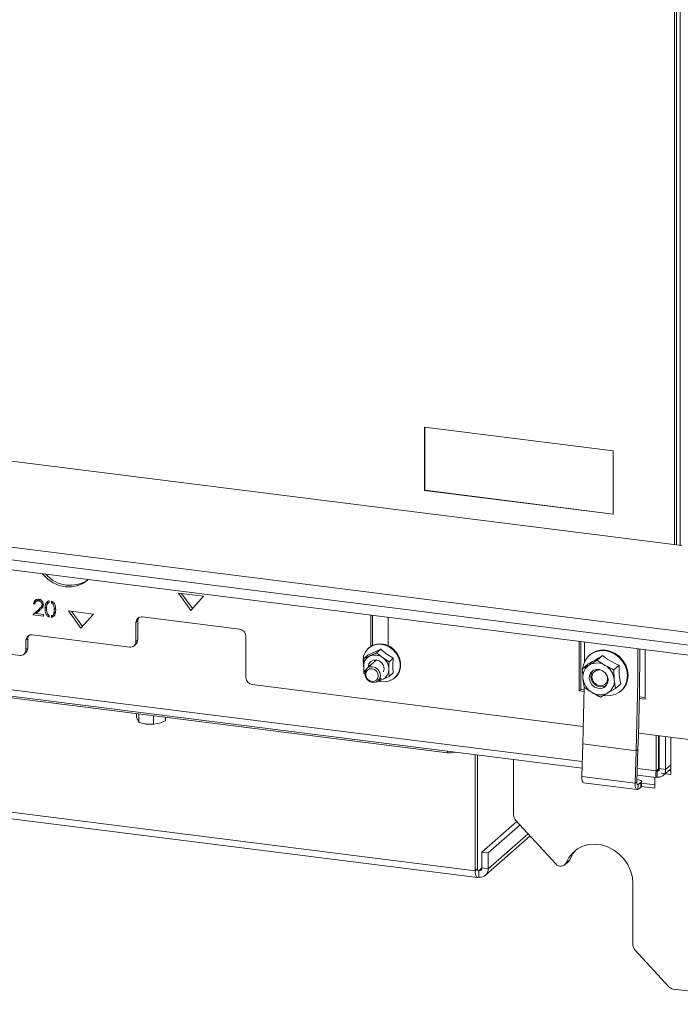
# Model space of a CAD drawing. Units: millimetres. Extents: x 423 to 4080, y 131 to 5783.
# Drawn here: x 3302 to 3499, y 3776 to 4070 of the extents above; entities that cross this region are included whole.
import ezdxf

# ---------------------------------------------------------------- set-up
doc = ezdxf.new("R2010")
doc.units = ezdxf.units.MM

msp = doc.modelspace()

# ---------------------------------------------------------------- linework, layer by layer
at = {"linetype": 'Continuous', "lineweight": 15, "ltscale": 20}
for p, q in [((3497.19, 4406.05), (3497.19, 3913.16)), ((3497.84, 3913.08), (3497.84, 4405.97)), ((3498.9, 4405.83), (3498.9, 3912.94)), ((3499.37, 3912.88), (2460.84, 4043.73)), ((3542.2, 3881.83), (2432.33, 4021.66)), ((3542.2, 3878.06), (2432.33, 4017.89)), ((2462.51, 4011.17), (3520.93, 3877.82)), ((3422.83, 3948.16), (3422.83, 3929.31)), ((3478.95, 3941.09), (3422.83, 3948.16)), ((3422.86, 3948.16), (3422.86, 3929.34)), ((3478.95, 3922.24), (3478.95, 3941.09)), ((2502.5, 3933.87), (3437.91, 3816.02)), ((2503.18, 3931.83), (3438.6, 3813.98)), ((3422.86, 3929.34), (3422.83, 3929.31)), ((3422.83, 3929.31), (3478.95, 3922.24)), ((3422.86, 3929.34), (3478.95, 3922.27)), ((3108.65, 3904.57), (3302.3, 3880.17)), ((3357.02, 3897.79), (3349.54, 3898.73)), ((3349.54, 3898.73), (3353.28, 3893.55)), ((3350.49, 3898.61), (3353.76, 3894.09)), ((3306.95, 3895.97), (3306.42, 3895.5)), ((3306.84, 3895.45), (3306.42, 3895.5)), ((3307.7, 3896.66), (3307.17, 3896.2)), ((3308.45, 3896.87), (3307.92, 3896.4)), ((3309.3, 3895.64), (3308.94, 3895.32)), ((3311.03, 3896.02), (3310.71, 3895.74)), ((3311.03, 3896.44), (3311.03, 3895.92)), ((3311.78, 3895.84), (3311.78, 3896.35)), ((3312.12, 3896.15), (3311.78, 3895.84)), ((3353.28, 3893.55), (3357.02, 3897.79)), ((3108.26, 3892.12), (3469.69, 3846.58)), ((3469.76, 3848.53), (3108.32, 3894.07)), ((3306.24, 3892.26), (3308.05, 3893.98)), ((3306.77, 3892.73), (3306.24, 3892.26)), ((3309.42, 3891.86), (3306.24, 3892.26)), ((3306.77, 3892.73), (3308.59, 3894.45)), ((3307.29, 3892.66), (3306.77, 3892.73)), ((3308.41, 3893.73), (3307.24, 3892.62)), ((3307.24, 3892.62), (3309.42, 3892.34)), ((3308.59, 3894.45), (3308.05, 3893.98)), ((3309.42, 3892.34), (3309.42, 3891.86)), ((3310.37, 3894.63), (3309.84, 3894.16)), ((3311.03, 3892.11), (3311.03, 3891.59)), ((3312.12, 3892.18), (3312.65, 3892.65)), ((3312.31, 3891.96), (3312.31, 3892.35)), ((3312.95, 3893.12), (3312.42, 3892.65)), ((3312.95, 3894.13), (3312.6, 3893.82)), ((3324.28, 3892.49), (3316.8, 3893.43)), ((3316.8, 3893.43), (3320.54, 3888.24)), ((3317.75, 3893.31), (3321.02, 3888.79)), ((3320.54, 3888.24), (3324.28, 3892.49)), ((3406.83, 3892.2), (3406.83, 3882.87)), ((3407.36, 3892.13), (3407.36, 3883.17)), ((3108.25, 3891.68), (3429.68, 3851.18)), ((3311.78, 3891.49), (3311.78, 3892)), ((3311.78, 3891.49), (3312.31, 3891.96)), ((3336.91, 3889.95), (3337.44, 3890.42)), ((3336.91, 3889.95), (3336.91, 3884.3)), ((3337.44, 3890.42), (3337.44, 3884.76)), ((3367.78, 3887.95), (3338.78, 3891.6)), ((3411.98, 3883.09), (3411.98, 3891.55)), ((3335.04, 3882.65), (3306.04, 3886.3)), ((3304.17, 3884.65), (3304.7, 3885.12)), ((3304.17, 3884.65), (3304.17, 3881.82)), ((3304.7, 3885.12), (3304.7, 3882.29)), ((3336.36, 3883.03), (3336.89, 3883.5)), ((3336.91, 3884.3), (3337.44, 3884.76)), ((3369.65, 3873.57), (3369.65, 3885.83)), ((3468.8, 3884.39), (3468.8, 3869.57)), ((3469.33, 3884.32), (3469.33, 3870.03)), ((3303.62, 3880.56), (3304.15, 3881.02)), ((3304.17, 3881.82), (3304.7, 3882.29)), ((3406.3, 3882.47), (3406.13, 3882.32)), ((3408.52, 3880.91), (3406.57, 3879.99)), ((3409.77, 3882.02), (3408.52, 3880.91)), ((3410.31, 3879.52), (3408.52, 3880.91)), ((3472.06, 3880.35), (3471.89, 3880.19)), ((3488.45, 3867.09), (3488.45, 3881.91)), ((3404.51, 3878.59), (3404.61, 3877.53)), ((3406.03, 3880.31), (3404.78, 3879.21)), ((3406.57, 3879.99), (3404.78, 3879.21)), ((3408.55, 3878.83), (3405.71, 3876.32)), ((3412.26, 3878.27), (3410.31, 3879.52)), ((3413.51, 3879.37), (3412.26, 3878.27)), ((3471.41, 3877.52), (3469.83, 3876.14)), ((3474.24, 3878.72), (3471.94, 3877.34)), ((3475.81, 3880.11), (3474.24, 3878.72)), ((3404.78, 3874.85), (3405.04, 3874.65)), ((3413.51, 3875.01), (3412.26, 3873.91)), ((3471.94, 3877.34), (3469.83, 3876.14)), ((3469.83, 3876.14), (3469.98, 3873.31)), ((3480.72, 3877.22), (3479.15, 3875.83)), ((3479.29, 3873), (3479.15, 3875.83)), ((3408.52, 3872.2), (3410.31, 3872.99)), ((3409.01, 3872.57), (3409.9, 3873.35)), ((3410.31, 3872.99), (3412.26, 3873.91)), ((3413.93, 3873.47), (3414.11, 3873.62)), ((3469.98, 3873.31), (3470.33, 3870.65)), ((3479.64, 3870.35), (3479.29, 3873)), ((3481.22, 3871.74), (3479.64, 3870.35)), ((3371.52, 3871.45), (3470.08, 3859.03)), ((3469.33, 3870.03), (3468.8, 3869.57)), ((3468.8, 3869.57), (3470.31, 3869.38)), ((3469.33, 3870.03), (3470.32, 3869.91)), ((3475.23, 3867.76), (3477.34, 3868.97)), ((3477.34, 3868.97), (3479.64, 3870.35)), ((3481.28, 3869.54), (3481.45, 3869.7)), ((3486.73, 3867.31), (3488.45, 3867.09)), ((3486.74, 3867.84), (3488.45, 3867.62)), ((3337.05, 3862.85), (3337.05, 3861.74)), ((3337.79, 3862.76), (3337.79, 3860.22)), ((3337.42, 3860.76), (3337.05, 3861.74)), ((3337.79, 3860.22), (3337.42, 3860.76)), ((3342.11, 3862.21), (3342.11, 3859.67)), ((3343.9, 3859.95), (3342.76, 3859.77)), ((3345.69, 3860.65), (3343.9, 3859.95)), ((3345.69, 3861.76), (3345.69, 3860.65)), ((3340.41, 3859.69), (3340.42, 3859.68)), ((3342.42, 3859.72), (3342.11, 3859.67)), ((3342.32, 3859.68), (3342.42, 3859.69)), ((3486.5, 3856.96), (3536.35, 3850.68)), ((3491.73, 3845.76), (3491.73, 3856.31)), ((3492.43, 3846.39), (3492.43, 3856.22)), ((3492.71, 3846.43), (3492.71, 3856.18)), ((3494.58, 3846.19), (3494.58, 3855.95)), ((3496.09, 3844.7), (3496.09, 3855.76)), ((3429.68, 3851.18), (3429.68, 3851.63)), ((3469.92, 3853.78), (3469.61, 3844.1)), ((3469.92, 3853.78), (3485.83, 3851.78)), ((3485.83, 3851.78), (3485.52, 3842.09)), ((3485.83, 3851.78), (3486.35, 3852.12)), ((3486.35, 3852.12), (3486.05, 3842.44)), ((3437.91, 3816.02), (3437.91, 3850.59)), ((3438.62, 3816.64), (3438.62, 3850.5)), ((3449.32, 3832.54), (3449.32, 3849.15)), ((3491.73, 3845.76), (3486.17, 3846.46)), ((3491.73, 3845.76), (3492.43, 3846.39)), ((3492.05, 3845.46), (3492.05, 3843.96)), ((3492.71, 3846.43), (3492.26, 3846.03)), ((3494.58, 3846.19), (3492.71, 3846.43)), ((3493.89, 3844.42), (3496.09, 3846.36)), ((3496.09, 3847.53), (3494.58, 3846.19)), ((3495.51, 3845.84), (3496.09, 3845.77)), ((3485.52, 3842.09), (3469.61, 3844.1)), ((3470.18, 3842.19), (3486.09, 3840.18)), ((3486.05, 3842.44), (3485.52, 3842.09)), ((3486.11, 3844.52), (3491.84, 3843.79)), ((3487.25, 3842.27), (3486.37, 3841.7)), ((3487.2, 3840.82), (3487.25, 3842.27)), ((3487.39, 3841.08), (3487.44, 3842.53)), ((3491.42, 3843.85), (3491.42, 3840.58)), ((3493.29, 3845.05), (3496.09, 3844.7)), ((3486.37, 3841.7), (3486.19, 3841.72)), ((3486.37, 3841.7), (3486.32, 3840.25)), ((3487.2, 3840.82), (3486.32, 3840.25)), ((3491.42, 3840.58), (3487.39, 3841.08)), ((3491.42, 3841.64), (3487.43, 3842.15)), ((3450.28, 3830.7), (3439.91, 3821.55)), ((3461.91, 3818.04), (3449.9, 3831.11)), ((3451.24, 3829.65), (3441.78, 3821.31)), ((3440.96, 3814.7), (3454.23, 3826.4)), ((3453.63, 3827.05), (3441.78, 3816.6)), ((3441.78, 3821.31), (3439.91, 3821.55)), ((3439.91, 3821.55), (3439.91, 3816.84)), ((3441.78, 3821.31), (3441.78, 3816.6)), ((3466.02, 3819.29), (3464.96, 3818.36)), ((3437.91, 3816.02), (3438.62, 3816.64)), ((3438.74, 3816.04), (3438.97, 3816.01)), ((3439.91, 3816.84), (3438.97, 3816.01)), ((3438.97, 3816.01), (3438.97, 3814.13)), ((3439.91, 3816.84), (3441.78, 3816.6)), ((3464.53, 3817.74), (3465.59, 3818.68)), ((3484.87, 3812.17), (3484.87, 3793.89)), ((3495.55, 3781.46), (3485.45, 3792.45)), ((3496.84, 3780.78), (3532.95, 3776.23))]:
    msp.add_line(p, q, dxfattribs=at)
at = {"linetype": 'Continuous', "lineweight": 15, "ltscale": 20, "flags": 128}
for points in [[(3308.98, 3904.52), (3309.25, 3904.21), (3310.67, 3902.86), (3312.28, 3901.79), (3314.04, 3901.03), (3315.86, 3900.62), (3317.69, 3900.57), (3319.44, 3900.89), (3321.06, 3901.55), (3322.48, 3902.55), (3322.74, 3902.79)], [(3409.33, 3872.46), (3409.68, 3872.38), (3411.06, 3872.3), (3412.38, 3872.56), (3413.55, 3873.16), (3414.5, 3874.06), (3415.16, 3875.2), (3415.51, 3876.51), (3415.51, 3877.9), (3415.16, 3879.29), (3414.5, 3880.6), (3413.55, 3881.74), (3412.38, 3882.63), (3411.06, 3883.23), (3409.68, 3883.49), (3408.32, 3883.4), (3407.07, 3882.96), (3406.01, 3882.21), (3405.19, 3881.18), (3404.68, 3879.95), (3404.51, 3878.59), (3404.51, 3878.59)], [(3406.3, 3882.47), (3407.25, 3883.12), (3408.5, 3883.55), (3409.86, 3883.64), (3411.24, 3883.38), (3412.56, 3882.79), (3413.72, 3881.89), (3414.67, 3880.76), (3415.34, 3879.45), (3415.68, 3878.06), (3415.68, 3876.66), (3415.34, 3875.35), (3414.67, 3874.22), (3414.11, 3873.62)], [(3470.46, 3884.18), (3470.45, 3883.01), (3470.43, 3878.87), (3470.42, 3878.15)], [(3476.14, 3868.24), (3476.7, 3868.16), (3478.17, 3868.17), (3479.57, 3868.51), (3480.81, 3869.18), (3481.84, 3870.12), (3482.61, 3871.31), (3483.08, 3872.67), (3483.22, 3874.15), (3483.03, 3875.66), (3482.51, 3877.13), (3481.7, 3878.49), (3480.63, 3879.66), (3479.36, 3880.6), (3477.95, 3881.25), (3476.47, 3881.58), (3474.99, 3881.57), (3473.6, 3881.23), (3472.35, 3880.56), (3471.32, 3879.61), (3470.55, 3878.43), (3470.08, 3877.06), (3469.96, 3876.25)], [(3472.06, 3880.35), (3472.53, 3880.72), (3473.77, 3881.38), (3475.17, 3881.72), (3476.64, 3881.73), (3478.12, 3881.4), (3479.54, 3880.76), (3480.81, 3879.82), (3481.88, 3878.64), (3482.69, 3877.29), (3483.21, 3875.81), (3483.4, 3874.3), (3483.26, 3872.83), (3482.79, 3871.47), (3482.02, 3870.28), (3481.45, 3869.7)], [(3485.83, 3851.78), (3485.95, 3855.99), (3486.06, 3860.19), (3486.15, 3864.38), (3486.23, 3868.56), (3486.29, 3872.72), (3486.33, 3876.87), (3486.36, 3881), (3486.36, 3882.18)], [(3486.35, 3852.12), (3486.48, 3856.35), (3486.59, 3860.57), (3486.68, 3864.77), (3486.76, 3868.96), (3486.82, 3873.14), (3486.86, 3877.3), (3486.89, 3881.46), (3486.89, 3882.11)], [(3406.1, 3876.67), (3406.1, 3876.78), (3406.28, 3877.66), (3406.79, 3878.36), (3407.54, 3878.78), (3408.44, 3878.85), (3409.33, 3878.55), (3410.09, 3877.95), (3410.6, 3877.12), (3410.78, 3876.19), (3410.6, 3875.32), (3410.56, 3875.22)], [(3407.87, 3878.23), (3407.87, 3878.34), (3407.93, 3878.85)], [(3405.02, 3874.74), (3405.2, 3873.82), (3405.71, 3872.99), (3406.47, 3872.38), (3407.36, 3872.09), (3408.26, 3872.15), (3409.01, 3872.57), (3409.52, 3873.27), (3409.7, 3874.15), (3409.52, 3875.07), (3409.01, 3875.9), (3408.26, 3876.51), (3407.36, 3876.8), (3406.47, 3876.74), (3405.71, 3876.32), (3405.2, 3875.62), (3405.02, 3874.74)], [(3405.31, 3874.52), (3405.46, 3873.79), (3405.86, 3873.12), (3406.47, 3872.64), (3407.18, 3872.4), (3407.9, 3872.46), (3408.51, 3872.79), (3408.91, 3873.35), (3409.05, 3874.05), (3408.91, 3874.79), (3408.51, 3875.46), (3407.9, 3875.94), (3407.18, 3876.17), (3406.47, 3876.12), (3405.86, 3875.79), (3405.46, 3875.23), (3405.31, 3874.52)], [(3473.46, 3870.73), (3472.66, 3871.39), (3472.1, 3872.27), (3471.84, 3873.25), (3471.92, 3874.21), (3472.33, 3875.06), (3473.02, 3875.67), (3473.9, 3875.98), (3474.87, 3875.94), (3475.81, 3875.58), (3476.61, 3874.92), (3477.17, 3874.04), (3477.43, 3873.06), (3477.35, 3872.09), (3476.94, 3871.25), (3476.26, 3870.64), (3475.38, 3870.33), (3474.41, 3870.36), (3473.46, 3870.73)], [(3472.94, 3875.62), (3472.53, 3874.92), (3472.36, 3873.98)], [(3472.65, 3873.76), (3472.83, 3872.84), (3473.34, 3872.01), (3474.1, 3871.4), (3474.99, 3871.11), (3475.89, 3871.18), (3476.64, 3871.59), (3477.15, 3872.29), (3477.33, 3873.17), (3477.16, 3874.08)], [(3470.33, 3870.62), (3470.33, 3870.56), (3470.25, 3866.38), (3470.16, 3862.2), (3470.05, 3858), (3469.92, 3853.78)], [(3470.18, 3842.19), (3470.09, 3842.22), (3469.94, 3842.34), (3469.82, 3842.56), (3469.72, 3842.85), (3469.65, 3843.22), (3469.62, 3843.64), (3469.61, 3844.1)], [(3486.05, 3842.44), (3486.05, 3842.25), (3486.06, 3842.08), (3486.09, 3841.94), (3486.13, 3841.82), (3486.18, 3841.73), (3486.23, 3841.68), (3486.3, 3841.67), (3486.37, 3841.7)], [(3487.25, 3842.27), (3487.4, 3842.41), (3487.44, 3842.56), (3487.36, 3842.71), (3487.17, 3842.86), (3486.88, 3843), (3486.49, 3843.12), (3486.07, 3843.22)], [(3485.52, 3842.09), (3485.52, 3841.63), (3485.55, 3841.21), (3485.62, 3840.85), (3485.72, 3840.55), (3485.84, 3840.34), (3485.99, 3840.21), (3486.15, 3840.18), (3486.32, 3840.25)], [(3487.39, 3841.08), (3487.35, 3840.96), (3487.2, 3840.82)], [(3464.96, 3818.36), (3465.79, 3819.97), (3466.93, 3821.37), (3468.33, 3822.5), (3469.94, 3823.31), (3471.71, 3823.79), (3473.58, 3823.92), (3475.49, 3823.69), (3477.36, 3823.1), (3479.14, 3822.19), (3480.76, 3820.98), (3482.17, 3819.52), (3483.32, 3817.84), (3484.17, 3816.02), (3484.69, 3814.11), (3484.87, 3812.17)], [(3466.02, 3819.29), (3466.85, 3820.91), (3467.85, 3822.17)], [(3465.59, 3818.68), (3465.8, 3818.91), (3466.02, 3819.29)], [(3438.97, 3814.13), (3438.77, 3814), (3438.57, 3813.98), (3438.38, 3814.08), (3438.22, 3814.29), (3438.09, 3814.6), (3437.99, 3815.01), (3437.93, 3815.48), (3437.91, 3816.02)], [(3438.97, 3816.01), (3438.9, 3815.97), (3438.84, 3815.96), (3438.78, 3816), (3438.72, 3816.07), (3438.68, 3816.17), (3438.65, 3816.3), (3438.63, 3816.46), (3438.62, 3816.64)]]:
    msp.add_lwpolyline(points, dxfattribs=at)
at = {"linetype": 'Continuous', "lineweight": 15, "ltscale": 400}
for centre, radius, start, end in [((3317.27, 3910.52), 9.47, 220.2954, 305.2951), ((3338.54, 3889.99), 1.63, 81.3986, 181.4206), ((3339.15, 3890.44), 1.71, 144.9945, 180.5967), ((3305.8, 3884.69), 1.63, 81.3986, 181.4206), ((3367.47, 3885.79), 2.18, 1.0587, 81.7605), ((3306.41, 3885.14), 1.71, 144.9945, 180.5967), ((3335.28, 3884.26), 1.63, 261.3986, 1.4206), ((3335.77, 3884.74), 1.67, 312.158, 0.9777), ((3302.54, 3881.78), 1.63, 261.3986, 1.4206), ((3303.03, 3882.26), 1.67, 312.158, 0.9777), ((3407.95, 3877.04), 3.26, 115.1839, 181.4357), ((3408.03, 3876.49), 3.79, 53.0142, 112.6243), ((3407.82, 3875.94), 4.37, 1.0714, 55.1567), ((3474.13, 3873.31), 4.6, 57.6603, 118.5728), ((3408.82, 3876.99), 4.13, 180.3577, 204.8644), ((3408.92, 3875.94), 3.26, 295.1839, 1.4357), ((3474.1, 3873.8), 4.15, 121.4567, 186.8238), ((3474.75, 3873.76), 2.1, 57.641, 180.0638), ((3473.8, 3872.42), 5.52, 5.9971, 59.637), ((3371.83, 3873.61), 2.18, 181.0587, 261.7605), ((3408.93, 3876.05), 3.36, 273.9593, 294.3134), ((3475.47, 3873.88), 5.52, 185.9971, 239.637), ((3475.42, 3873.85), 3.06, 177.6485, 298.3411), ((3475.17, 3872.51), 4.15, 301.4567, 6.8238), ((3475.14, 3873), 4.6, 237.6603, 298.5728), ((3341.37, 3871.3), 11.66, 263.0165, 274.6596), ((3430.38, 3856.17), 5.04, 261.9832, 286.9452), ((3451.47, 3832.57), 2.15, 180.7929, 223.1199), ((3439.1, 3816.82), 0.814, 261.3986, 1.4206), ((3439.34, 3816.54), 2.44, 261.3986, 1.4206), ((3463.34, 3819.12), 1.79, 217.1887, 334.5792), ((3487.01, 3793.92), 2.15, 180.7929, 223.1199), ((3497.14, 3782.89), 2.14, 222.0941, 262.0903)]:
    msp.add_arc(centre, radius, start, end, dxfattribs=at)
at = {"linetype": 'Continuous', "lineweight": 15, "ltscale": 20}
for points, knots in [([(3306.42, 3895.5), (3306.45, 3895.73), (3306.5, 3896.18), (3306.9, 3896.65), (3307.41, 3896.9), (3307.77, 3896.89), (3307.95, 3896.88)], [0, 0, 0, 0, 0.2800331, 0.5595507, 0.7796689, 1, 1, 1, 1]), ([(3307.92, 3896.4), (3307.76, 3896.4), (3307.45, 3896.41), (3307.09, 3896.16), (3306.89, 3895.82), (3306.86, 3895.57), (3306.84, 3895.45)], [0, 0, 0, 0, 0.2797227, 0.5589024, 0.7791554, 1, 1, 1, 1]), ([(3306.95, 3895.97), (3306.96, 3896.2), (3306.98, 3896.51), (3307.16, 3896.71), (3307.21, 3896.76)], [0, 0, 0, 0, 0.778586, 1, 1, 1, 1]), ([(3308.94, 3895.32), (3308.92, 3895.46), (3308.88, 3895.76), (3308.59, 3896.11), (3308.27, 3896.33), (3308.04, 3896.38), (3307.92, 3896.4)], [0, 0, 0, 0, 0.279151, 0.55896, 0.779341, 1, 1, 1, 1]), ([(3307.95, 3896.88), (3308.15, 3896.83), (3308.57, 3896.74), (3309.03, 3896.3), (3309.31, 3895.8), (3309.34, 3895.47), (3309.36, 3895.3)], [0, 0, 0, 0, 0.279891, 0.559188, 0.779573, 1, 1, 1, 1]), ([(3308.05, 3893.98), (3308.28, 3894.19), (3308.59, 3894.47), (3308.9, 3894.94), (3308.93, 3895.19), (3308.94, 3895.32)], [0, 0, 0, 0, 0.560755, 0.780531, 1, 1, 1, 1]), ([(3309.36, 3895.3), (3309.34, 3895.12), (3309.3, 3894.75), (3308.93, 3894.23), (3308.61, 3893.92), (3308.41, 3893.73)], [0, 0, 0, 0, 0.279291, 0.559158, 1, 1, 1, 1]), ([(3308.59, 3894.45), (3308.82, 3894.65), (3309.1, 3894.88), (3309.28, 3895.21), (3309.31, 3895.26)], [0, 0, 0, 0, 0.836145, 1, 1, 1, 1]), ([(3309.84, 3894.16), (3309.84, 3894.44), (3309.86, 3894.98), (3310.02, 3895.64), (3310.32, 3896.08), (3310.62, 3896.33), (3310.89, 3896.4), (3311.03, 3896.44)], [0, 0, 0, 0, 0.28323, 0.565456, 0.706902, 0.848154, 1, 1, 1, 1]), ([(3311.03, 3895.92), (3310.96, 3895.89), (3310.7, 3895.79), (3310.27, 3895.2), (3310.26, 3894.55), (3310.26, 3894.11)], [0, 0, 0, 0, 0.112551, 0.407321, 1, 1, 1, 1]), ([(3310.39, 3895.06), (3310.4, 3895.19), (3310.42, 3895.59), (3310.52, 3896.04), (3310.7, 3896.3), (3310.73, 3896.34)], [0, 0, 0, 0, 0.2864047, 0.8821929, 1, 1, 1, 1]), ([(3311.78, 3896.35), (3311.92, 3896.28), (3312.31, 3896.08), (3312.95, 3895.17), (3312.99, 3894.33), (3313.02, 3893.76)], [0, 0, 0, 0, 0.153708, 0.435563, 1, 1, 1, 1]), ([(3312.6, 3893.82), (3312.58, 3894.25), (3312.55, 3894.91), (3312.13, 3895.61), (3311.86, 3895.79), (3311.78, 3895.84)], [0, 0, 0, 0, 0.58436, 0.875307, 1, 1, 1, 1]), ([(3311.03, 3891.59), (3310.89, 3891.66), (3310.63, 3891.79), (3310.32, 3892.13), (3310.03, 3892.64), (3309.86, 3893.34), (3309.85, 3893.89), (3309.84, 3894.16)], [0, 0, 0, 0, 0.151708, 0.292953, 0.434425, 0.716734, 1, 1, 1, 1]), ([(3310.26, 3894.11), (3310.26, 3893.67), (3310.27, 3893.02), (3310.7, 3892.32), (3310.96, 3892.15), (3311.03, 3892.11)], [0, 0, 0, 0, 0.592843, 0.887647, 1, 1, 1, 1]), ([(3313.02, 3893.76), (3313.01, 3893.48), (3312.99, 3892.93), (3312.77, 3892.16), (3312.31, 3891.63), (3311.92, 3891.53), (3311.78, 3891.49)], [0, 0, 0, 0, 0.283589, 0.5662, 0.847041, 1, 1, 1, 1]), ([(3311.78, 3892), (3311.86, 3892.03), (3312.03, 3892.09), (3312.27, 3892.31), (3312.36, 3892.52), (3312.42, 3892.65)], [0, 0, 0, 0, 0.280308, 0.560349, 1, 1, 1, 1]), ([(3312.42, 3892.65), (3312.48, 3892.86), (3312.59, 3893.24), (3312.59, 3893.64), (3312.6, 3893.82)], [0, 0, 0, 0, 0.559599, 1, 1, 1, 1]), ([(3312.64, 3892.66), (3312.68, 3892.69), (3312.82, 3892.81), (3312.9, 3892.99), (3312.95, 3893.12)], [0, 0, 0, 0, 0.253788, 1, 1, 1, 1]), ([(3409.77, 3882.02), (3409.03, 3881.65), (3407.66, 3880.97), (3406.55, 3880.52), (3406.03, 3880.31)], [0, 0, 0, 0, 0.534709, 1, 1, 1, 1]), ([(3413.51, 3879.37), (3412.78, 3879.78), (3411.4, 3880.56), (3410.29, 3881.55), (3409.77, 3882.02)], [0, 0, 0, 0, 0.534709, 1, 1, 1, 1]), ([(3404.78, 3879.21), (3404.78, 3879.18), (3404.73, 3878.42), (3404.71, 3877.67), (3404.7, 3876.96)], [0, 0, 0, 0, 0.042142, 1, 1, 1, 1]), ([(3412.18, 3876.02), (3412.19, 3876.73), (3412.21, 3877.47), (3412.26, 3878.23), (3412.26, 3878.27)], [0, 0, 0, 0, 0.957858, 1, 1, 1, 1]), ([(3413.51, 3875.01), (3413.49, 3875.18), (3413.4, 3875.99), (3413.35, 3877.45), (3413.46, 3878.8), (3413.51, 3879.37)], [0, 0, 0, 0, 0.127081, 0.6323, 1, 1, 1, 1]), ([(3475.81, 3880.11), (3474.94, 3879.58), (3473.32, 3878.58), (3472.01, 3877.86), (3471.41, 3877.52)], [0, 0, 0, 0, 0.534716, 1, 1, 1, 1]), ([(3476.59, 3877.19), (3475.82, 3877.67), (3475.02, 3878.17), (3474.27, 3878.7), (3474.24, 3878.72)], [0, 0, 0, 0, 0.961587, 1, 1, 1, 1]), ([(3480.72, 3877.22), (3480.48, 3877.33), (3479.34, 3877.83), (3477.58, 3878.77), (3476.33, 3879.72), (3475.81, 3880.11)], [0, 0, 0, 0, 0.137428, 0.640526, 1, 1, 1, 1]), ([(3404.7, 3876.96), (3404.71, 3876.4), (3404.72, 3875.68), (3404.77, 3875.01), (3404.78, 3874.85)], [0, 0, 0, 0, 0.773629, 1, 1, 1, 1]), ([(3412.26, 3873.91), (3412.25, 3874.06), (3412.2, 3874.74), (3412.19, 3875.46), (3412.18, 3876.02)], [0, 0, 0, 0, 0.226371, 1, 1, 1, 1]), ([(3479.15, 3875.83), (3478.94, 3875.93), (3478.07, 3876.36), (3477.24, 3876.83), (3476.59, 3877.19)], [0, 0, 0, 0, 0.233098, 1, 1, 1, 1]), ([(3481.22, 3871.74), (3481.05, 3872.64), (3480.73, 3874.34), (3480.72, 3876.3), (3480.72, 3877.22)], [0, 0, 0, 0, 0.534716, 1, 1, 1, 1]), ([(3470.33, 3870.65), (3470.36, 3870.63), (3471.1, 3870.1), (3471.91, 3869.6), (3472.68, 3869.12)], [0, 0, 0, 0, 0.038413, 1, 1, 1, 1]), ([(3472.68, 3869.12), (3473.32, 3868.76), (3474.16, 3868.28), (3475.03, 3867.86), (3475.23, 3867.76)], [0, 0, 0, 0, 0.766902, 1, 1, 1, 1]), ([(3339.95, 3859.73), (3339.39, 3859.83), (3338.67, 3859.95), (3337.95, 3860.17), (3337.79, 3860.22)], [0, 0, 0, 0, 0.773629, 1, 1, 1, 1]), ([(3342.11, 3859.67), (3342.08, 3859.67), (3341.37, 3859.63), (3340.65, 3859.68), (3339.95, 3859.73)], [0, 0, 0, 0, 0.042142, 1, 1, 1, 1]), ([(3491.73, 3845.76), (3491.68, 3845.46), (3491.6, 3844.85), (3491.63, 3844.2), (3491.72, 3843.83), (3491.82, 3843.83), (3491.85, 3843.84)], [0, 0, 0, 0, 0.279302, 0.562119, 0.844937, 1, 1, 1, 1]), ([(3492.05, 3843.96), (3492.22, 3843.93), (3492.39, 3843.91), (3492.73, 3843.92), (3492.9, 3843.94), (3493.21, 3844.02), (3493.36, 3844.08), (3493.64, 3844.22), (3493.78, 3844.31), (3494.01, 3844.52), (3494.12, 3844.64), (3494.3, 3844.9), (3494.37, 3845.04), (3494.55, 3845.5), (3494.6, 3845.84), (3494.58, 3846.19)], [0, 0, 0, 0, 0.125, 0.125, 0.25, 0.25, 0.375, 0.375, 0.5, 0.5, 0.625, 0.625, 0.75, 0.75, 1, 1, 1, 1]), ([(3492.05, 3845.47), (3492.05, 3845.47), (3492.05, 3845.47), (3492.08, 3845.59), (3492.15, 3845.8), (3492.23, 3845.98), (3492.28, 3846.07)], [0, 0, 0, 0, 0.196977, 0.48372, 0.751257, 1, 1, 1, 1]), ([(3492.17, 3845.83), (3492.22, 3845.82), (3492.37, 3845.79), (3492.57, 3845.89), (3492.72, 3846.09), (3492.73, 3846.3), (3492.71, 3846.41), (3492.71, 3846.43)], [0, 0, 0, 0, 0.152014, 0.42057, 0.68902, 0.95747, 1, 1, 1, 1]), ([(3492.43, 3846.39), (3492.37, 3846.27), (3492.31, 3846.14), (3492.27, 3846.06), (3492.27, 3846.06)], [0, 0, 0, 0, 0.889094, 1, 1, 1, 1])]:
    msp.add_open_spline(points, degree=3, knots=knots, dxfattribs=at)
msp.add_open_spline([(3491.93, 3843.82), (3491.97, 3843.85), (3492.01, 3843.89), (3492.05, 3843.96)], degree=3, dxfattribs=at)

doc.saveas('drawing.dxf')
